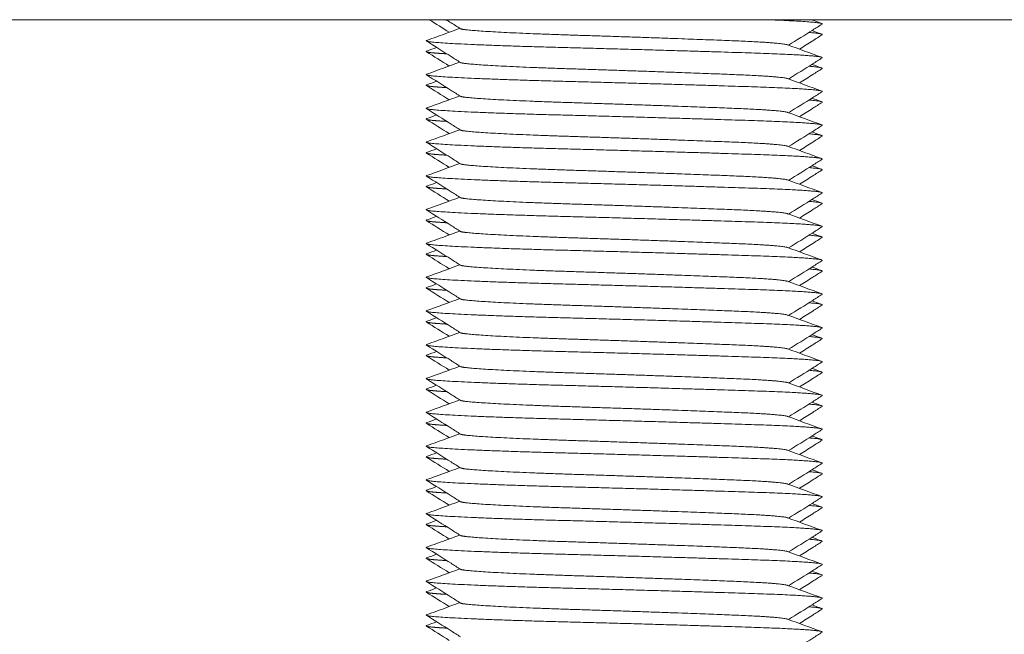
# Model space of a CAD drawing. Units: millimetres. Extents: x -515 to 2332, y -2215 to 1207.
# Drawn here: x 2274 to 2303, y -1032 to -1014 of the extents above; entities that cross this region are included whole.
import ezdxf

# ---------------------------------------------------------------- set-up
doc = ezdxf.new("R2010")
doc.units = ezdxf.units.MM
doc.styles.get("Standard").update_dxf_attribs({"font": 'arial.ttf'})
doc.dimstyles.new('ISO-25', dxfattribs={"dimtxt": 2.5, "dimasz": 2.5, "dimexe": 1.25, "dimexo": 0.625, "dimtad": 1, "dimtxsty": 'Standard', "dimcen": 2.5, "dimadec": 0, "dimazin": 0, "dimtfac": 1, "dimtmove": 0, "dimatfit": 3, "dimfxl": 1, "dimarcsym": 0})

# ---------------------------------------------------------------- blocks, each defined once
blk = doc.blocks.new('A$C4FC37585')
at = {"color": 0, "linetype": 'Continuous', "lineweight": 0, "extrusion": (1.22465e-16, 1, 2.22045e-16)}
blk.add_line((299.5, -1074.325), (-300.5, -1074.325), dxfattribs=at)
at = {"color": 0, "linetype": 'Continuous', "lineweight": 0}
for points in [[(258.322, -1074.697), (258.125, -1074.573), (257.929, -1074.449), (257.732, -1074.325)], [(269.03, -1074.325), (269.133, -1074.363), (269.236, -1074.4), (269.339, -1074.438)], [(257.661, -1074.938), (257.987, -1074.819), (258.313, -1074.7), (258.639, -1074.581)], [(269.049, -1074.647), (269.145, -1074.683), (269.242, -1074.718), (269.339, -1074.753)], [(268.329, -1075.069), (268.666, -1075.192), (269.003, -1075.315), (269.339, -1075.438)], [(258.322, -1075.697), (258.098, -1075.555), (257.874, -1075.414), (257.65, -1075.273)], [(257.661, -1075.253), (257.758, -1075.218), (257.855, -1075.183), (257.951, -1075.147)], [(257.661, -1075.938), (257.987, -1075.819), (258.313, -1075.7), (258.639, -1075.581)], [(269.049, -1075.647), (269.145, -1075.683), (269.242, -1075.718), (269.339, -1075.753)], [(257.661, -1076.253), (257.758, -1076.218), (257.855, -1076.183), (257.951, -1076.147)], [(268.329, -1076.069), (268.666, -1076.192), (269.003, -1076.315), (269.339, -1076.438)], [(258.322, -1076.697), (258.098, -1076.555), (257.874, -1076.414), (257.65, -1076.273)], [(257.661, -1076.938), (257.987, -1076.819), (258.313, -1076.7), (258.639, -1076.581)], [(269.049, -1076.647), (269.145, -1076.683), (269.242, -1076.718), (269.339, -1076.753)], [(268.329, -1077.069), (268.666, -1077.192), (269.003, -1077.315), (269.339, -1077.438)], [(258.322, -1077.697), (258.098, -1077.555), (257.874, -1077.414), (257.65, -1077.273)], [(257.661, -1077.253), (257.758, -1077.218), (257.855, -1077.183), (257.951, -1077.147)], [(257.661, -1077.938), (257.987, -1077.819), (258.313, -1077.7), (258.639, -1077.581)], [(269.049, -1077.647), (269.145, -1077.683), (269.242, -1077.718), (269.339, -1077.753)], [(258.322, -1078.697), (258.098, -1078.555), (257.874, -1078.414), (257.65, -1078.273)], [(257.661, -1078.253), (257.758, -1078.218), (257.855, -1078.183), (257.951, -1078.147)], [(268.329, -1078.069), (268.666, -1078.192), (269.003, -1078.315), (269.339, -1078.438)], [(257.661, -1078.938), (257.987, -1078.819), (258.313, -1078.7), (258.639, -1078.581)], [(269.049, -1078.647), (269.145, -1078.683), (269.242, -1078.718), (269.339, -1078.753)], [(257.661, -1079.253), (257.758, -1079.218), (257.855, -1079.183), (257.951, -1079.147)], [(268.329, -1079.069), (268.666, -1079.192), (269.003, -1079.315), (269.339, -1079.438)], [(258.322, -1079.697), (258.098, -1079.555), (257.874, -1079.414), (257.65, -1079.273)], [(257.661, -1079.938), (257.987, -1079.819), (258.313, -1079.7), (258.639, -1079.581)], [(269.049, -1079.647), (269.145, -1079.683), (269.242, -1079.718), (269.339, -1079.753)], [(258.322, -1080.697), (258.098, -1080.555), (257.874, -1080.414), (257.65, -1080.273)], [(257.661, -1080.253), (257.758, -1080.218), (257.855, -1080.183), (257.951, -1080.147)], [(268.329, -1080.069), (268.666, -1080.192), (269.003, -1080.315), (269.339, -1080.438)], [(257.661, -1080.938), (257.987, -1080.819), (258.313, -1080.7), (258.639, -1080.581)], [(269.049, -1080.647), (269.145, -1080.683), (269.242, -1080.718), (269.339, -1080.753)], [(257.661, -1081.253), (257.758, -1081.218), (257.855, -1081.183), (257.951, -1081.147)], [(268.329, -1081.069), (268.666, -1081.192), (269.003, -1081.315), (269.339, -1081.438)], [(258.322, -1081.697), (258.098, -1081.555), (257.874, -1081.414), (257.65, -1081.273)], [(257.661, -1081.938), (257.987, -1081.819), (258.313, -1081.7), (258.639, -1081.581)], [(269.049, -1081.647), (269.145, -1081.683), (269.242, -1081.718), (269.339, -1081.753)], [(268.329, -1082.069), (268.666, -1082.192), (269.003, -1082.315), (269.339, -1082.438)], [(258.322, -1082.697), (258.098, -1082.555), (257.874, -1082.414), (257.65, -1082.273)], [(257.661, -1082.253), (257.758, -1082.218), (257.855, -1082.183), (257.951, -1082.147)], [(257.661, -1082.938), (257.987, -1082.819), (258.313, -1082.7), (258.639, -1082.581)], [(269.049, -1082.647), (269.145, -1082.683), (269.242, -1082.718), (269.339, -1082.753)], [(257.661, -1083.253), (257.758, -1083.218), (257.855, -1083.183), (257.951, -1083.147)], [(268.329, -1083.069), (268.666, -1083.192), (269.003, -1083.315), (269.339, -1083.438)], [(258.322, -1083.697), (258.098, -1083.555), (257.874, -1083.414), (257.65, -1083.273)], [(257.661, -1083.938), (257.987, -1083.819), (258.313, -1083.7), (258.639, -1083.581)], [(269.049, -1083.647), (269.145, -1083.683), (269.242, -1083.718), (269.339, -1083.753)], [(268.329, -1084.069), (268.666, -1084.192), (269.003, -1084.315), (269.339, -1084.438)], [(258.322, -1084.697), (258.098, -1084.555), (257.874, -1084.414), (257.65, -1084.273)], [(257.661, -1084.253), (257.758, -1084.218), (257.855, -1084.183), (257.951, -1084.147)], [(257.661, -1084.938), (257.987, -1084.819), (258.313, -1084.7), (258.639, -1084.581)], [(269.049, -1084.647), (269.145, -1084.683), (269.242, -1084.718), (269.339, -1084.753)], [(258.322, -1085.697), (258.098, -1085.555), (257.874, -1085.414), (257.65, -1085.273)], [(257.661, -1085.253), (257.758, -1085.218), (257.855, -1085.183), (257.951, -1085.147)], [(268.329, -1085.069), (268.666, -1085.192), (269.003, -1085.315), (269.339, -1085.438)], [(257.661, -1085.938), (257.987, -1085.819), (258.313, -1085.7), (258.639, -1085.581)], [(269.049, -1085.647), (269.145, -1085.683), (269.242, -1085.718), (269.339, -1085.753)], [(257.661, -1086.253), (257.758, -1086.218), (257.855, -1086.183), (257.951, -1086.147)], [(268.329, -1086.069), (268.666, -1086.192), (269.003, -1086.315), (269.339, -1086.438)], [(258.322, -1086.697), (258.098, -1086.555), (257.874, -1086.414), (257.65, -1086.273)], [(257.661, -1086.938), (257.987, -1086.819), (258.313, -1086.7), (258.639, -1086.581)], [(269.049, -1086.647), (269.145, -1086.683), (269.242, -1086.718), (269.339, -1086.753)], [(258.322, -1087.697), (258.098, -1087.555), (257.874, -1087.414), (257.65, -1087.273)], [(257.661, -1087.253), (257.758, -1087.218), (257.855, -1087.183), (257.951, -1087.147)], [(268.329, -1087.069), (268.666, -1087.192), (269.003, -1087.315), (269.339, -1087.438)], [(257.661, -1087.938), (257.987, -1087.819), (258.313, -1087.7), (258.639, -1087.581)], [(269.049, -1087.647), (269.145, -1087.683), (269.242, -1087.718), (269.339, -1087.753)], [(257.661, -1088.253), (257.758, -1088.218), (257.855, -1088.183), (257.951, -1088.147)], [(268.329, -1088.069), (268.666, -1088.192), (269.003, -1088.315), (269.339, -1088.438)], [(258.322, -1088.697), (258.098, -1088.555), (257.874, -1088.414), (257.65, -1088.273)], [(257.661, -1088.938), (257.987, -1088.819), (258.313, -1088.7), (258.639, -1088.581)], [(269.049, -1088.647), (269.145, -1088.683), (269.242, -1088.718), (269.339, -1088.753)], [(258.322, -1089.697), (258.098, -1089.555), (257.874, -1089.414), (257.65, -1089.273)], [(257.661, -1089.253), (257.758, -1089.218), (257.855, -1089.183), (257.951, -1089.147)], [(268.329, -1089.069), (268.666, -1089.192), (269.003, -1089.315), (269.339, -1089.438)], [(257.661, -1089.938), (257.987, -1089.819), (258.313, -1089.7), (258.639, -1089.581)], [(269.049, -1089.647), (269.145, -1089.683), (269.242, -1089.718), (269.339, -1089.753)], [(257.661, -1090.253), (257.758, -1090.218), (257.855, -1090.183), (257.951, -1090.147)], [(268.329, -1090.069), (268.666, -1090.192), (269.003, -1090.315), (269.339, -1090.438)], [(258.322, -1090.697), (258.098, -1090.555), (257.874, -1090.414), (257.65, -1090.273)], [(257.661, -1090.938), (257.987, -1090.819), (258.313, -1090.7), (258.639, -1090.581)], [(269.049, -1090.647), (269.145, -1090.683), (269.242, -1090.718), (269.339, -1090.753)], [(268.329, -1091.069), (268.666, -1091.192), (269.003, -1091.315), (269.339, -1091.438)], [(258.322, -1091.697), (258.098, -1091.555), (257.874, -1091.414), (257.65, -1091.273)], [(257.661, -1091.253), (257.758, -1091.218), (257.855, -1091.183), (257.951, -1091.147)], [(257.661, -1091.938), (257.987, -1091.819), (258.313, -1091.7), (258.639, -1091.581)], [(269.049, -1091.647), (269.145, -1091.683), (269.242, -1091.718), (269.339, -1091.753)], [(257.661, -1092.253), (257.758, -1092.218), (257.855, -1092.183), (257.951, -1092.147)], [(268.329, -1092.069), (268.666, -1092.192), (269.003, -1092.315), (269.339, -1092.438)], [(258.322, -1092.697), (258.098, -1092.555), (257.874, -1092.414), (257.65, -1092.273)]]:
    blk.add_open_spline(points, degree=3, dxfattribs=at)
for points, weights in [([(258.073, -1074.325), (258.155, -1074.331), (258.251, -1074.336)], [0.983065760514, 0.974699938814, 0.967732372777]), ([(267.696, -1074.325), (269.458, -1074.39), (269.351, -1074.457)], [0.983065760514, 0.893778792911, 0.963766059556]), ([(268.958, -1074.704), (269.404, -1074.739), (269.35, -1074.773)], [0.939319904147, 0.923356223972, 0.947797001184]), ([(268.958, -1075.704), (269.404, -1075.739), (269.35, -1075.773)], [0.939319904147, 0.923356223972, 0.947797001184]), ([(268.958, -1076.704), (269.404, -1076.739), (269.35, -1076.773)], [0.939319904147, 0.923356223972, 0.947797001184]), ([(268.958, -1077.704), (269.404, -1077.739), (269.35, -1077.773)], [0.939319904147, 0.923356223972, 0.947797001184]), ([(268.958, -1078.704), (269.404, -1078.739), (269.35, -1078.773)], [0.939319904147, 0.923356223972, 0.947797001184]), ([(268.958, -1079.704), (269.404, -1079.739), (269.35, -1079.773)], [0.939319904147, 0.923356223972, 0.947797001184]), ([(268.958, -1080.704), (269.404, -1080.739), (269.35, -1080.773)], [0.939319904147, 0.923356223972, 0.947797001184]), ([(268.958, -1081.704), (269.404, -1081.739), (269.35, -1081.773)], [0.939319904147, 0.923356223972, 0.947797001184]), ([(268.958, -1082.704), (269.404, -1082.739), (269.35, -1082.773)], [0.939319904147, 0.923356223972, 0.947797001184]), ([(268.958, -1083.704), (269.404, -1083.739), (269.35, -1083.773)], [0.939319904147, 0.923356223972, 0.947797001184]), ([(268.958, -1084.704), (269.404, -1084.739), (269.35, -1084.773)], [0.939319904147, 0.923356223972, 0.947797001184]), ([(268.958, -1085.704), (269.404, -1085.739), (269.35, -1085.773)], [0.939319904147, 0.923356223972, 0.947797001184]), ([(268.958, -1086.704), (269.404, -1086.739), (269.35, -1086.773)], [0.939319904147, 0.923356223972, 0.947797001184]), ([(268.958, -1087.704), (269.404, -1087.739), (269.35, -1087.773)], [0.939319904147, 0.923356223972, 0.947797001184]), ([(268.958, -1088.704), (269.404, -1088.739), (269.35, -1088.773)], [0.939319904147, 0.923356223972, 0.947797001184]), ([(268.958, -1089.704), (269.404, -1089.739), (269.35, -1089.773)], [0.939319904147, 0.923356223972, 0.947797001184]), ([(268.958, -1090.704), (269.404, -1090.739), (269.35, -1090.773)], [0.939319904147, 0.923356223972, 0.947797001184]), ([(268.958, -1091.704), (269.404, -1091.739), (269.35, -1091.773)], [0.939319904147, 0.923356223972, 0.947797001184])]:
    blk.add_rational_spline(points, weights, degree=2, dxfattribs=at)
for points, knots in [([(258.656, -1074.592), (258.564, -1074.533), (258.471, -1074.475), (258.33, -1074.386), (258.282, -1074.356), (258.233, -1074.325)], [0, 0, 0, 0, 0.3287211, 0.3287211, 0.5004869, 0.5004869, 0.5004869, 0.5004869]), ([(269.351, -1074.457), (269.258, -1074.515), (269.165, -1074.574), (268.836, -1074.782), (268.598, -1074.931), (268.361, -1075.081)], [0, 0, 0, 0, 0.328797, 0.328797, 1.169995, 1.169995, 1.169995, 1.169995]), ([(269.35, -1074.773), (269.258, -1074.831), (269.165, -1074.89), (268.941, -1075.031), (268.81, -1075.114), (268.678, -1075.197)], [0, 0, 0, 0, 0.3288492, 0.3288492, 0.7946511, 0.7946511, 0.7946511, 0.7946511]), ([(258.656, -1075.592), (258.564, -1075.533), (258.471, -1075.475), (258.135, -1075.263), (257.892, -1075.11), (257.649, -1074.957)], [0, 0, 0, 0, 0.328721, 0.328721, 1.190828, 1.190828, 1.190828, 1.190828]), ([(269.351, -1075.457), (269.258, -1075.515), (269.165, -1075.574), (268.836, -1075.782), (268.598, -1075.931), (268.361, -1076.081)], [0, 0, 0, 0, 0.328797, 0.328797, 1.169995, 1.169995, 1.169995, 1.169995]), ([(258.656, -1076.592), (258.564, -1076.533), (258.471, -1076.475), (258.135, -1076.263), (257.892, -1076.11), (257.649, -1075.957)], [0, 0, 0, 0, 0.328721, 0.328721, 1.190828, 1.190828, 1.190828, 1.190828]), ([(269.35, -1075.773), (269.258, -1075.831), (269.165, -1075.89), (268.941, -1076.031), (268.81, -1076.114), (268.678, -1076.197)], [0, 0, 0, 0, 0.3288492, 0.3288492, 0.7946511, 0.7946511, 0.7946511, 0.7946511]), ([(269.351, -1076.457), (269.258, -1076.515), (269.165, -1076.574), (268.836, -1076.782), (268.598, -1076.931), (268.361, -1077.081)], [0, 0, 0, 0, 0.328797, 0.328797, 1.169995, 1.169995, 1.169995, 1.169995]), ([(269.35, -1076.773), (269.258, -1076.831), (269.165, -1076.89), (268.941, -1077.031), (268.81, -1077.114), (268.678, -1077.197)], [0, 0, 0, 0, 0.3288492, 0.3288492, 0.7946511, 0.7946511, 0.7946511, 0.7946511]), ([(258.656, -1077.592), (258.564, -1077.533), (258.471, -1077.475), (258.135, -1077.263), (257.892, -1077.11), (257.649, -1076.957)], [0, 0, 0, 0, 0.328721, 0.328721, 1.190828, 1.190828, 1.190828, 1.190828]), ([(269.351, -1077.457), (269.258, -1077.515), (269.165, -1077.574), (268.836, -1077.782), (268.598, -1077.931), (268.361, -1078.081)], [0, 0, 0, 0, 0.328797, 0.328797, 1.169995, 1.169995, 1.169995, 1.169995]), ([(258.656, -1078.592), (258.564, -1078.533), (258.471, -1078.475), (258.135, -1078.263), (257.892, -1078.11), (257.649, -1077.957)], [0, 0, 0, 0, 0.328721, 0.328721, 1.190828, 1.190828, 1.190828, 1.190828]), ([(269.35, -1077.773), (269.258, -1077.831), (269.165, -1077.89), (268.941, -1078.031), (268.81, -1078.114), (268.678, -1078.197)], [0, 0, 0, 0, 0.3288492, 0.3288492, 0.7946511, 0.7946511, 0.7946511, 0.7946511]), ([(269.351, -1078.457), (269.258, -1078.515), (269.165, -1078.574), (268.836, -1078.782), (268.598, -1078.931), (268.361, -1079.081)], [0, 0, 0, 0, 0.328797, 0.328797, 1.169995, 1.169995, 1.169995, 1.169995]), ([(269.35, -1078.773), (269.258, -1078.831), (269.165, -1078.89), (268.941, -1079.031), (268.81, -1079.114), (268.678, -1079.197)], [0, 0, 0, 0, 0.3288492, 0.3288492, 0.7946511, 0.7946511, 0.7946511, 0.7946511]), ([(258.656, -1079.592), (258.564, -1079.533), (258.471, -1079.475), (258.135, -1079.263), (257.892, -1079.11), (257.649, -1078.957)], [0, 0, 0, 0, 0.328721, 0.328721, 1.190828, 1.190828, 1.190828, 1.190828]), ([(269.351, -1079.457), (269.258, -1079.515), (269.165, -1079.574), (268.836, -1079.782), (268.598, -1079.931), (268.361, -1080.081)], [0, 0, 0, 0, 0.328797, 0.328797, 1.169995, 1.169995, 1.169995, 1.169995]), ([(258.656, -1080.592), (258.564, -1080.533), (258.471, -1080.475), (258.135, -1080.263), (257.892, -1080.11), (257.649, -1079.957)], [0, 0, 0, 0, 0.328721, 0.328721, 1.190828, 1.190828, 1.190828, 1.190828]), ([(269.35, -1079.773), (269.258, -1079.831), (269.165, -1079.89), (268.941, -1080.031), (268.81, -1080.114), (268.678, -1080.197)], [0, 0, 0, 0, 0.3288492, 0.3288492, 0.7946511, 0.7946511, 0.7946511, 0.7946511]), ([(269.351, -1080.457), (269.258, -1080.515), (269.165, -1080.574), (268.836, -1080.782), (268.598, -1080.931), (268.361, -1081.081)], [0, 0, 0, 0, 0.328797, 0.328797, 1.169995, 1.169995, 1.169995, 1.169995]), ([(269.35, -1080.773), (269.258, -1080.831), (269.165, -1080.89), (268.941, -1081.031), (268.81, -1081.114), (268.678, -1081.197)], [0, 0, 0, 0, 0.3288492, 0.3288492, 0.7946511, 0.7946511, 0.7946511, 0.7946511]), ([(258.656, -1081.592), (258.564, -1081.533), (258.471, -1081.475), (258.135, -1081.263), (257.892, -1081.11), (257.649, -1080.957)], [0, 0, 0, 0, 0.328721, 0.328721, 1.190828, 1.190828, 1.190828, 1.190828]), ([(269.351, -1081.457), (269.258, -1081.515), (269.165, -1081.574), (268.836, -1081.782), (268.598, -1081.931), (268.361, -1082.081)], [0, 0, 0, 0, 0.328797, 0.328797, 1.169995, 1.169995, 1.169995, 1.169995]), ([(269.35, -1081.773), (269.258, -1081.831), (269.165, -1081.89), (268.941, -1082.031), (268.81, -1082.114), (268.678, -1082.197)], [0, 0, 0, 0, 0.3288492, 0.3288492, 0.7946511, 0.7946511, 0.7946511, 0.7946511]), ([(258.656, -1082.592), (258.564, -1082.533), (258.471, -1082.475), (258.135, -1082.263), (257.892, -1082.11), (257.649, -1081.957)], [0, 0, 0, 0, 0.328721, 0.328721, 1.190828, 1.190828, 1.190828, 1.190828]), ([(269.351, -1082.457), (269.258, -1082.515), (269.165, -1082.574), (268.836, -1082.782), (268.598, -1082.931), (268.361, -1083.081)], [0, 0, 0, 0, 0.328797, 0.328797, 1.169995, 1.169995, 1.169995, 1.169995]), ([(269.35, -1082.773), (269.258, -1082.831), (269.165, -1082.89), (268.941, -1083.031), (268.81, -1083.114), (268.678, -1083.197)], [0, 0, 0, 0, 0.3288492, 0.3288492, 0.7946511, 0.7946511, 0.7946511, 0.7946511]), ([(258.656, -1083.592), (258.564, -1083.533), (258.471, -1083.475), (258.135, -1083.263), (257.892, -1083.11), (257.649, -1082.957)], [0, 0, 0, 0, 0.328721, 0.328721, 1.190828, 1.190828, 1.190828, 1.190828]), ([(269.351, -1083.457), (269.258, -1083.515), (269.165, -1083.574), (268.836, -1083.782), (268.598, -1083.931), (268.361, -1084.081)], [0, 0, 0, 0, 0.328797, 0.328797, 1.169995, 1.169995, 1.169995, 1.169995]), ([(269.35, -1083.773), (269.258, -1083.831), (269.165, -1083.89), (268.941, -1084.031), (268.81, -1084.114), (268.678, -1084.197)], [0, 0, 0, 0, 0.3288492, 0.3288492, 0.7946511, 0.7946511, 0.7946511, 0.7946511]), ([(258.656, -1084.592), (258.564, -1084.533), (258.471, -1084.475), (258.135, -1084.263), (257.892, -1084.11), (257.649, -1083.957)], [0, 0, 0, 0, 0.328721, 0.328721, 1.190828, 1.190828, 1.190828, 1.190828]), ([(269.351, -1084.457), (269.258, -1084.515), (269.165, -1084.574), (268.836, -1084.782), (268.598, -1084.931), (268.361, -1085.081)], [0, 0, 0, 0, 0.328797, 0.328797, 1.169995, 1.169995, 1.169995, 1.169995]), ([(258.656, -1085.592), (258.564, -1085.533), (258.471, -1085.475), (258.135, -1085.263), (257.892, -1085.11), (257.649, -1084.957)], [0, 0, 0, 0, 0.328721, 0.328721, 1.190828, 1.190828, 1.190828, 1.190828]), ([(269.35, -1084.773), (269.258, -1084.831), (269.165, -1084.89), (268.941, -1085.031), (268.81, -1085.114), (268.678, -1085.197)], [0, 0, 0, 0, 0.3288492, 0.3288492, 0.7946511, 0.7946511, 0.7946511, 0.7946511]), ([(269.351, -1085.457), (269.258, -1085.515), (269.165, -1085.574), (268.836, -1085.782), (268.598, -1085.931), (268.361, -1086.081)], [0, 0, 0, 0, 0.328797, 0.328797, 1.169995, 1.169995, 1.169995, 1.169995]), ([(269.35, -1085.773), (269.258, -1085.831), (269.165, -1085.89), (268.941, -1086.031), (268.81, -1086.114), (268.678, -1086.197)], [0, 0, 0, 0, 0.3288492, 0.3288492, 0.7946511, 0.7946511, 0.7946511, 0.7946511]), ([(258.656, -1086.592), (258.564, -1086.533), (258.471, -1086.475), (258.135, -1086.263), (257.892, -1086.11), (257.649, -1085.957)], [0, 0, 0, 0, 0.328721, 0.328721, 1.190828, 1.190828, 1.190828, 1.190828]), ([(269.351, -1086.457), (269.258, -1086.515), (269.165, -1086.574), (268.836, -1086.782), (268.598, -1086.931), (268.361, -1087.081)], [0, 0, 0, 0, 0.328797, 0.328797, 1.169995, 1.169995, 1.169995, 1.169995]), ([(258.656, -1087.592), (258.564, -1087.533), (258.471, -1087.475), (258.135, -1087.263), (257.892, -1087.11), (257.649, -1086.957)], [0, 0, 0, 0, 0.328721, 0.328721, 1.190828, 1.190828, 1.190828, 1.190828]), ([(269.35, -1086.773), (269.258, -1086.831), (269.165, -1086.89), (268.941, -1087.031), (268.81, -1087.114), (268.678, -1087.197)], [0, 0, 0, 0, 0.3288492, 0.3288492, 0.7946511, 0.7946511, 0.7946511, 0.7946511]), ([(269.351, -1087.457), (269.258, -1087.515), (269.165, -1087.574), (268.836, -1087.782), (268.598, -1087.931), (268.361, -1088.081)], [0, 0, 0, 0, 0.328797, 0.328797, 1.169995, 1.169995, 1.169995, 1.169995]), ([(269.35, -1087.773), (269.258, -1087.831), (269.165, -1087.89), (268.941, -1088.031), (268.81, -1088.114), (268.678, -1088.197)], [0, 0, 0, 0, 0.3288492, 0.3288492, 0.7946511, 0.7946511, 0.7946511, 0.7946511]), ([(258.656, -1088.592), (258.564, -1088.533), (258.471, -1088.475), (258.135, -1088.263), (257.892, -1088.11), (257.649, -1087.957)], [0, 0, 0, 0, 0.328721, 0.328721, 1.190828, 1.190828, 1.190828, 1.190828]), ([(269.351, -1088.457), (269.258, -1088.515), (269.165, -1088.574), (268.836, -1088.782), (268.598, -1088.931), (268.361, -1089.081)], [0, 0, 0, 0, 0.328797, 0.328797, 1.169995, 1.169995, 1.169995, 1.169995]), ([(269.35, -1088.773), (269.258, -1088.831), (269.165, -1088.89), (268.941, -1089.031), (268.81, -1089.114), (268.678, -1089.197)], [0, 0, 0, 0, 0.3288492, 0.3288492, 0.7946511, 0.7946511, 0.7946511, 0.7946511]), ([(258.656, -1089.592), (258.564, -1089.533), (258.471, -1089.475), (258.135, -1089.263), (257.892, -1089.11), (257.649, -1088.957)], [0, 0, 0, 0, 0.328721, 0.328721, 1.190828, 1.190828, 1.190828, 1.190828]), ([(269.351, -1089.457), (269.258, -1089.515), (269.165, -1089.574), (268.836, -1089.782), (268.598, -1089.931), (268.361, -1090.081)], [0, 0, 0, 0, 0.328797, 0.328797, 1.169995, 1.169995, 1.169995, 1.169995]), ([(269.35, -1089.773), (269.258, -1089.831), (269.165, -1089.89), (268.941, -1090.031), (268.81, -1090.114), (268.678, -1090.197)], [0, 0, 0, 0, 0.3288492, 0.3288492, 0.7946511, 0.7946511, 0.7946511, 0.7946511]), ([(258.656, -1090.592), (258.564, -1090.533), (258.471, -1090.475), (258.135, -1090.263), (257.892, -1090.11), (257.649, -1089.957)], [0, 0, 0, 0, 0.328721, 0.328721, 1.190828, 1.190828, 1.190828, 1.190828]), ([(269.351, -1090.457), (269.258, -1090.515), (269.165, -1090.574), (268.836, -1090.782), (268.598, -1090.931), (268.361, -1091.081)], [0, 0, 0, 0, 0.328797, 0.328797, 1.169995, 1.169995, 1.169995, 1.169995]), ([(269.35, -1090.773), (269.258, -1090.831), (269.165, -1090.89), (268.941, -1091.031), (268.81, -1091.114), (268.678, -1091.197)], [0, 0, 0, 0, 0.3288492, 0.3288492, 0.7946511, 0.7946511, 0.7946511, 0.7946511]), ([(258.656, -1091.592), (258.564, -1091.533), (258.471, -1091.475), (258.135, -1091.263), (257.892, -1091.11), (257.649, -1090.957)], [0, 0, 0, 0, 0.328721, 0.328721, 1.190828, 1.190828, 1.190828, 1.190828]), ([(269.351, -1091.457), (269.258, -1091.515), (269.165, -1091.574), (268.836, -1091.782), (268.598, -1091.931), (268.361, -1092.081)], [0, 0, 0, 0, 0.328797, 0.328797, 1.169995, 1.169995, 1.169995, 1.169995]), ([(258.656, -1092.592), (258.564, -1092.533), (258.471, -1092.475), (258.135, -1092.263), (257.892, -1092.11), (257.649, -1091.957)], [0, 0, 0, 0, 0.328721, 0.328721, 1.190828, 1.190828, 1.190828, 1.190828]), ([(269.35, -1091.773), (269.258, -1091.831), (269.165, -1091.89), (268.941, -1092.031), (268.81, -1092.114), (268.678, -1092.197)], [0, 0, 0, 0, 0.3288492, 0.3288492, 0.7946511, 0.7946511, 0.7946511, 0.7946511]), ([(269.351, -1092.457), (269.258, -1092.515), (269.165, -1092.574), (268.836, -1092.782), (268.598, -1092.931), (268.361, -1093.081)], [0, 0, 0, 0, 0.328797, 0.328797, 1.169995, 1.169995, 1.169995, 1.169995])]:
    blk.add_open_spline(points, degree=3, knots=knots, dxfattribs=at)
for points, weights, knots in [([(258.656, -1074.592), (258.676, -1074.604), (258.753, -1074.615), (259.328, -1074.699), (261.989, -1074.782), (264.649, -1074.865), (266.735, -1074.949), (268.155, -1075.005), (268.329, -1075.069)], [0.965289264646, 0.97951130113, 1, 0.866025403784, 1, 0.866025403784, 1, 0.904751771721, 0.944935561848], [0.462860466, 0.462860466, 0.462860466, 0.463235294, 0.463235294, 0.465686275, 0.465686275, 0.468137255, 0.468137255, 0.469879761, 0.469879761, 0.469879761]), ([(257.661, -1074.938), (257.598, -1074.961), (257.769, -1074.982), (258.462, -1075.065), (261.675, -1075.148), (264.888, -1075.232), (267.407, -1075.315), (269.468, -1075.383), (269.351, -1075.457)], [0.946706613131, 0.963299961828, 1, 0.866025403784, 1, 0.866025403784, 1, 0.88762454994, 0.963766059556], [0.46256389, 0.46256389, 0.46256389, 0.463235294, 0.463235294, 0.465686275, 0.465686275, 0.468137255, 0.468137255, 0.470193093, 0.470193093, 0.470193093]), ([(257.661, -1075.253), (257.571, -1075.286), (257.936, -1075.315), (258.066, -1075.325), (258.251, -1075.336)], [0.93692331488, 0.949197923485, 1, 0.981239011556, 0.967732372777], [0.467207863, 0.467207863, 0.467207863, 0.468137255, 0.468137255, 0.468480475, 0.468480475, 0.468480475]), ([(258.656, -1075.592), (258.676, -1075.604), (258.753, -1075.615), (259.328, -1075.699), (261.989, -1075.782), (264.649, -1075.865), (266.735, -1075.949), (268.155, -1076.005), (268.329, -1076.069)], [0.965289264646, 0.97951130113, 1, 0.866025403784, 1, 0.866025403784, 1, 0.904751771721, 0.944935561848], [0.477566349, 0.477566349, 0.477566349, 0.477941176, 0.477941176, 0.480392157, 0.480392157, 0.482843137, 0.482843137, 0.484585643, 0.484585643, 0.484585643]), ([(257.661, -1075.938), (257.598, -1075.961), (257.769, -1075.982), (258.462, -1076.065), (261.675, -1076.148), (264.888, -1076.232), (267.407, -1076.315), (269.468, -1076.383), (269.351, -1076.457)], [0.946706613131, 0.963299961828, 1, 0.866025403784, 1, 0.866025403784, 1, 0.88762454994, 0.963766059556], [0.477269773, 0.477269773, 0.477269773, 0.477941176, 0.477941176, 0.480392157, 0.480392157, 0.482843137, 0.482843137, 0.484898975, 0.484898975, 0.484898975]), ([(257.661, -1076.253), (257.571, -1076.286), (257.936, -1076.315), (258.066, -1076.325), (258.251, -1076.336)], [0.93692331488, 0.949197923485, 1, 0.981239011556, 0.967732372777], [0.481913745, 0.481913745, 0.481913745, 0.482843137, 0.482843137, 0.483186358, 0.483186358, 0.483186358]), ([(258.656, -1076.592), (258.676, -1076.604), (258.753, -1076.615), (259.328, -1076.699), (261.989, -1076.782), (264.649, -1076.865), (266.735, -1076.949), (268.155, -1077.005), (268.329, -1077.069)], [0.965289264646, 0.97951130113, 1, 0.866025403784, 1, 0.866025403784, 1, 0.904751771721, 0.944935561848], [0.492272231, 0.492272231, 0.492272231, 0.492647059, 0.492647059, 0.495098039, 0.495098039, 0.49754902, 0.49754902, 0.499291526, 0.499291526, 0.499291526]), ([(257.661, -1076.938), (257.598, -1076.961), (257.769, -1076.982), (258.462, -1077.065), (261.675, -1077.148), (264.888, -1077.232), (267.407, -1077.315), (269.468, -1077.383), (269.351, -1077.457)], [0.946706613131, 0.963299961828, 1, 0.866025403784, 1, 0.866025403784, 1, 0.88762454994, 0.963766059556], [0.491975655, 0.491975655, 0.491975655, 0.492647059, 0.492647059, 0.495098039, 0.495098039, 0.49754902, 0.49754902, 0.499604857, 0.499604857, 0.499604857]), ([(257.661, -1077.253), (257.571, -1077.286), (257.936, -1077.315), (258.066, -1077.325), (258.251, -1077.336)], [0.93692331488, 0.949197923485, 1, 0.981239011556, 0.967732372777], [0.496619628, 0.496619628, 0.496619628, 0.49754902, 0.49754902, 0.49789224, 0.49789224, 0.49789224]), ([(258.656, -1077.592), (258.676, -1077.604), (258.753, -1077.615), (259.328, -1077.699), (261.989, -1077.782), (264.649, -1077.865), (266.735, -1077.949), (268.155, -1078.005), (268.329, -1078.069)], [0.965289264646, 0.97951130113, 1, 0.866025403784, 1, 0.866025403784, 1, 0.904751771721, 0.944935561848], [0.506978113, 0.506978113, 0.506978113, 0.507352941, 0.507352941, 0.509803922, 0.509803922, 0.512254902, 0.512254902, 0.513997408, 0.513997408, 0.513997408]), ([(257.661, -1077.938), (257.598, -1077.961), (257.769, -1077.982), (258.462, -1078.065), (261.675, -1078.148), (264.888, -1078.232), (267.407, -1078.315), (269.468, -1078.383), (269.351, -1078.457)], [0.946706613131, 0.963299961828, 1, 0.866025403784, 1, 0.866025403784, 1, 0.88762454994, 0.963766059556], [0.506681537, 0.506681537, 0.506681537, 0.507352941, 0.507352941, 0.509803922, 0.509803922, 0.512254902, 0.512254902, 0.51431074, 0.51431074, 0.51431074]), ([(257.661, -1078.253), (257.571, -1078.286), (257.936, -1078.315), (258.066, -1078.325), (258.251, -1078.336)], [0.93692331488, 0.949197923485, 1, 0.981239011556, 0.967732372777], [0.51132551, 0.51132551, 0.51132551, 0.512254902, 0.512254902, 0.512598122, 0.512598122, 0.512598122]), ([(258.656, -1078.592), (258.676, -1078.604), (258.753, -1078.615), (259.328, -1078.699), (261.989, -1078.782), (264.649, -1078.865), (266.735, -1078.949), (268.155, -1079.005), (268.329, -1079.069)], [0.965289264646, 0.97951130113, 1, 0.866025403784, 1, 0.866025403784, 1, 0.904751771721, 0.944935561848], [0.521683996, 0.521683996, 0.521683996, 0.522058824, 0.522058824, 0.524509804, 0.524509804, 0.526960784, 0.526960784, 0.52870329, 0.52870329, 0.52870329]), ([(257.661, -1078.938), (257.598, -1078.961), (257.769, -1078.982), (258.462, -1079.065), (261.675, -1079.148), (264.888, -1079.232), (267.407, -1079.315), (269.468, -1079.383), (269.351, -1079.457)], [0.946706613131, 0.963299961828, 1, 0.866025403784, 1, 0.866025403784, 1, 0.88762454994, 0.963766059556], [0.52138742, 0.52138742, 0.52138742, 0.522058824, 0.522058824, 0.524509804, 0.524509804, 0.526960784, 0.526960784, 0.529016622, 0.529016622, 0.529016622]), ([(257.661, -1079.253), (257.571, -1079.286), (257.936, -1079.315), (258.066, -1079.325), (258.251, -1079.336)], [0.93692331488, 0.949197923485, 1, 0.981239011556, 0.967732372777], [0.526031392, 0.526031392, 0.526031392, 0.526960784, 0.526960784, 0.527304005, 0.527304005, 0.527304005]), ([(258.656, -1079.592), (258.676, -1079.604), (258.753, -1079.615), (259.328, -1079.699), (261.989, -1079.782), (264.649, -1079.865), (266.735, -1079.949), (268.155, -1080.005), (268.329, -1080.069)], [0.965289264646, 0.97951130113, 1, 0.866025403784, 1, 0.866025403784, 1, 0.904751771721, 0.944935561848], [0.536389878, 0.536389878, 0.536389878, 0.536764706, 0.536764706, 0.539215686, 0.539215686, 0.541666667, 0.541666667, 0.543409173, 0.543409173, 0.543409173]), ([(257.661, -1079.938), (257.598, -1079.961), (257.769, -1079.982), (258.462, -1080.065), (261.675, -1080.148), (264.888, -1080.232), (267.407, -1080.315), (269.468, -1080.383), (269.351, -1080.457)], [0.946706613131, 0.963299961828, 1, 0.866025403784, 1, 0.866025403784, 1, 0.88762454994, 0.963766059556], [0.536093302, 0.536093302, 0.536093302, 0.536764706, 0.536764706, 0.539215686, 0.539215686, 0.541666667, 0.541666667, 0.543722504, 0.543722504, 0.543722504]), ([(257.661, -1080.253), (257.571, -1080.286), (257.936, -1080.315), (258.066, -1080.325), (258.251, -1080.336)], [0.93692331488, 0.949197923485, 1, 0.981239011556, 0.967732372777], [0.540737275, 0.540737275, 0.540737275, 0.541666667, 0.541666667, 0.542009887, 0.542009887, 0.542009887]), ([(258.656, -1080.592), (258.676, -1080.604), (258.753, -1080.615), (259.328, -1080.699), (261.989, -1080.782), (264.649, -1080.865), (266.735, -1080.949), (268.155, -1081.005), (268.329, -1081.069)], [0.965289264646, 0.97951130113, 1, 0.866025403784, 1, 0.866025403784, 1, 0.904751771721, 0.944935561848], [0.55109576, 0.55109576, 0.55109576, 0.551470588, 0.551470588, 0.553921569, 0.553921569, 0.556372549, 0.556372549, 0.558115055, 0.558115055, 0.558115055]), ([(257.661, -1080.938), (257.598, -1080.961), (257.769, -1080.982), (258.462, -1081.065), (261.675, -1081.148), (264.888, -1081.232), (267.407, -1081.315), (269.468, -1081.383), (269.351, -1081.457)], [0.946706613131, 0.963299961828, 1, 0.866025403784, 1, 0.866025403784, 1, 0.88762454994, 0.963766059556], [0.550799184, 0.550799184, 0.550799184, 0.551470588, 0.551470588, 0.553921569, 0.553921569, 0.556372549, 0.556372549, 0.558428387, 0.558428387, 0.558428387]), ([(257.661, -1081.253), (257.571, -1081.286), (257.936, -1081.315), (258.066, -1081.325), (258.251, -1081.336)], [0.93692331488, 0.949197923485, 1, 0.981239011556, 0.967732372777], [0.555443157, 0.555443157, 0.555443157, 0.556372549, 0.556372549, 0.556715769, 0.556715769, 0.556715769]), ([(258.656, -1081.592), (258.676, -1081.604), (258.753, -1081.615), (259.328, -1081.699), (261.989, -1081.782), (264.649, -1081.865), (266.735, -1081.949), (268.155, -1082.005), (268.329, -1082.069)], [0.965289264646, 0.97951130113, 1, 0.866025403784, 1, 0.866025403784, 1, 0.904751771721, 0.944935561848], [0.565801643, 0.565801643, 0.565801643, 0.566176471, 0.566176471, 0.568627451, 0.568627451, 0.571078431, 0.571078431, 0.572820937, 0.572820937, 0.572820937]), ([(257.661, -1081.938), (257.598, -1081.961), (257.769, -1081.982), (258.462, -1082.065), (261.675, -1082.148), (264.888, -1082.232), (267.407, -1082.315), (269.468, -1082.383), (269.351, -1082.457)], [0.946706613131, 0.963299961828, 1, 0.866025403784, 1, 0.866025403784, 1, 0.88762454994, 0.963766059556], [0.565505067, 0.565505067, 0.565505067, 0.566176471, 0.566176471, 0.568627451, 0.568627451, 0.571078431, 0.571078431, 0.573134269, 0.573134269, 0.573134269]), ([(257.661, -1082.253), (257.571, -1082.286), (257.936, -1082.315), (258.066, -1082.325), (258.251, -1082.336)], [0.93692331488, 0.949197923485, 1, 0.981239011556, 0.967732372777], [0.57014904, 0.57014904, 0.57014904, 0.571078431, 0.571078431, 0.571421652, 0.571421652, 0.571421652]), ([(258.656, -1082.592), (258.676, -1082.604), (258.753, -1082.615), (259.328, -1082.699), (261.989, -1082.782), (264.649, -1082.865), (266.735, -1082.949), (268.155, -1083.005), (268.329, -1083.069)], [0.965289264646, 0.97951130113, 1, 0.866025403784, 1, 0.866025403784, 1, 0.904751771721, 0.944935561848], [0.580507525, 0.580507525, 0.580507525, 0.580882353, 0.580882353, 0.583333333, 0.583333333, 0.585784314, 0.585784314, 0.58752682, 0.58752682, 0.58752682]), ([(257.661, -1082.938), (257.598, -1082.961), (257.769, -1082.982), (258.462, -1083.065), (261.675, -1083.148), (264.888, -1083.232), (267.407, -1083.315), (269.468, -1083.383), (269.351, -1083.457)], [0.946706613131, 0.963299961828, 1, 0.866025403784, 1, 0.866025403784, 1, 0.88762454994, 0.963766059556], [0.580210949, 0.580210949, 0.580210949, 0.580882353, 0.580882353, 0.583333333, 0.583333333, 0.585784314, 0.585784314, 0.587840151, 0.587840151, 0.587840151]), ([(257.661, -1083.253), (257.571, -1083.286), (257.936, -1083.315), (258.066, -1083.325), (258.251, -1083.336)], [0.93692331488, 0.949197923485, 1, 0.981239011556, 0.967732372777], [0.584854922, 0.584854922, 0.584854922, 0.585784314, 0.585784314, 0.586127534, 0.586127534, 0.586127534]), ([(258.656, -1083.592), (258.676, -1083.604), (258.753, -1083.615), (259.328, -1083.699), (261.989, -1083.782), (264.649, -1083.865), (266.735, -1083.949), (268.155, -1084.005), (268.329, -1084.069)], [0.965289264646, 0.97951130113, 1, 0.866025403784, 1, 0.866025403784, 1, 0.904751771721, 0.944935561848], [0.595213408, 0.595213408, 0.595213408, 0.595588235, 0.595588235, 0.598039216, 0.598039216, 0.600490196, 0.600490196, 0.602232702, 0.602232702, 0.602232702]), ([(257.661, -1083.938), (257.598, -1083.961), (257.769, -1083.982), (258.462, -1084.065), (261.675, -1084.148), (264.888, -1084.232), (267.407, -1084.315), (269.468, -1084.383), (269.351, -1084.457)], [0.946706613131, 0.963299961828, 1, 0.866025403784, 1, 0.866025403784, 1, 0.88762454994, 0.963766059556], [0.594916831, 0.594916831, 0.594916831, 0.595588235, 0.595588235, 0.598039216, 0.598039216, 0.600490196, 0.600490196, 0.602546034, 0.602546034, 0.602546034]), ([(257.661, -1084.253), (257.571, -1084.286), (257.936, -1084.315), (258.066, -1084.325), (258.251, -1084.336)], [0.93692331488, 0.949197923485, 1, 0.981239011556, 0.967732372777], [0.599560804, 0.599560804, 0.599560804, 0.600490196, 0.600490196, 0.600833416, 0.600833416, 0.600833416]), ([(258.656, -1084.592), (258.676, -1084.604), (258.753, -1084.615), (259.328, -1084.699), (261.989, -1084.782), (264.649, -1084.865), (266.735, -1084.949), (268.155, -1085.005), (268.329, -1085.069)], [0.965289264646, 0.97951130113, 1, 0.866025403784, 1, 0.866025403784, 1, 0.904751771721, 0.944935561848], [0.60991929, 0.60991929, 0.60991929, 0.610294118, 0.610294118, 0.612745098, 0.612745098, 0.615196078, 0.615196078, 0.616938584, 0.616938584, 0.616938584]), ([(257.661, -1084.938), (257.598, -1084.961), (257.769, -1084.982), (258.462, -1085.065), (261.675, -1085.148), (264.888, -1085.232), (267.407, -1085.315), (269.468, -1085.383), (269.351, -1085.457)], [0.946706613131, 0.963299961828, 1, 0.866025403784, 1, 0.866025403784, 1, 0.88762454994, 0.963766059556], [0.609622714, 0.609622714, 0.609622714, 0.610294118, 0.610294118, 0.612745098, 0.612745098, 0.615196078, 0.615196078, 0.617251916, 0.617251916, 0.617251916]), ([(257.661, -1085.253), (257.571, -1085.286), (257.936, -1085.315), (258.066, -1085.325), (258.251, -1085.336)], [0.93692331488, 0.949197923485, 1, 0.981239011556, 0.967732372777], [0.614266687, 0.614266687, 0.614266687, 0.615196078, 0.615196078, 0.615539299, 0.615539299, 0.615539299]), ([(258.656, -1085.592), (258.676, -1085.604), (258.753, -1085.615), (259.328, -1085.699), (261.989, -1085.782), (264.649, -1085.865), (266.735, -1085.949), (268.155, -1086.005), (268.329, -1086.069)], [0.965289264646, 0.97951130113, 1, 0.866025403784, 1, 0.866025403784, 1, 0.904751771721, 0.944935561848], [0.624625172, 0.624625172, 0.624625172, 0.625, 0.625, 0.62745098, 0.62745098, 0.629901961, 0.629901961, 0.631644467, 0.631644467, 0.631644467]), ([(257.661, -1085.938), (257.598, -1085.961), (257.769, -1085.982), (258.462, -1086.065), (261.675, -1086.148), (264.888, -1086.232), (267.407, -1086.315), (269.468, -1086.383), (269.351, -1086.457)], [0.946706613131, 0.963299961828, 1, 0.866025403784, 1, 0.866025403784, 1, 0.88762454994, 0.963766059556], [0.624328596, 0.624328596, 0.624328596, 0.625, 0.625, 0.62745098, 0.62745098, 0.629901961, 0.629901961, 0.631957798, 0.631957798, 0.631957798]), ([(257.661, -1086.253), (257.571, -1086.286), (257.936, -1086.315), (258.066, -1086.325), (258.251, -1086.336)], [0.93692331488, 0.949197923485, 1, 0.981239011556, 0.967732372777], [0.628972569, 0.628972569, 0.628972569, 0.629901961, 0.629901961, 0.630245181, 0.630245181, 0.630245181]), ([(258.656, -1086.592), (258.676, -1086.604), (258.753, -1086.615), (259.328, -1086.699), (261.989, -1086.782), (264.649, -1086.865), (266.735, -1086.949), (268.155, -1087.005), (268.329, -1087.069)], [0.965289264646, 0.97951130113, 1, 0.866025403784, 1, 0.866025403784, 1, 0.904751771721, 0.944935561848], [0.639331055, 0.639331055, 0.639331055, 0.639705882, 0.639705882, 0.642156863, 0.642156863, 0.644607843, 0.644607843, 0.646350349, 0.646350349, 0.646350349]), ([(257.661, -1086.938), (257.598, -1086.961), (257.769, -1086.982), (258.462, -1087.065), (261.675, -1087.148), (264.888, -1087.232), (267.407, -1087.315), (269.468, -1087.383), (269.351, -1087.457)], [0.946706613131, 0.963299961828, 1, 0.866025403784, 1, 0.866025403784, 1, 0.88762454994, 0.963766059556], [0.639034478, 0.639034478, 0.639034478, 0.639705882, 0.639705882, 0.642156863, 0.642156863, 0.644607843, 0.644607843, 0.646663681, 0.646663681, 0.646663681]), ([(257.661, -1087.253), (257.571, -1087.286), (257.936, -1087.315), (258.066, -1087.325), (258.251, -1087.336)], [0.93692331488, 0.949197923485, 1, 0.981239011556, 0.967732372777], [0.643678451, 0.643678451, 0.643678451, 0.644607843, 0.644607843, 0.644951064, 0.644951064, 0.644951064]), ([(258.656, -1087.592), (258.676, -1087.604), (258.753, -1087.615), (259.328, -1087.699), (261.989, -1087.782), (264.649, -1087.865), (266.735, -1087.949), (268.155, -1088.005), (268.329, -1088.069)], [0.965289264646, 0.97951130113, 1, 0.866025403784, 1, 0.866025403784, 1, 0.904751771721, 0.944935561848], [0.654036937, 0.654036937, 0.654036937, 0.654411765, 0.654411765, 0.656862745, 0.656862745, 0.659313725, 0.659313725, 0.661056232, 0.661056232, 0.661056232]), ([(257.661, -1087.938), (257.598, -1087.961), (257.769, -1087.982), (258.462, -1088.065), (261.675, -1088.148), (264.888, -1088.232), (267.407, -1088.315), (269.468, -1088.383), (269.351, -1088.457)], [0.946706613131, 0.963299961828, 1, 0.866025403784, 1, 0.866025403784, 1, 0.88762454994, 0.963766059556], [0.653740361, 0.653740361, 0.653740361, 0.654411765, 0.654411765, 0.656862745, 0.656862745, 0.659313725, 0.659313725, 0.661369563, 0.661369563, 0.661369563]), ([(257.661, -1088.253), (257.571, -1088.286), (257.936, -1088.315), (258.066, -1088.325), (258.251, -1088.336)], [0.93692331488, 0.949197923485, 1, 0.981239011556, 0.967732372777], [0.658384334, 0.658384334, 0.658384334, 0.659313725, 0.659313725, 0.659656946, 0.659656946, 0.659656946]), ([(258.656, -1088.592), (258.676, -1088.604), (258.753, -1088.615), (259.328, -1088.699), (261.989, -1088.782), (264.649, -1088.865), (266.735, -1088.949), (268.155, -1089.005), (268.329, -1089.069)], [0.965289264646, 0.97951130113, 1, 0.866025403784, 1, 0.866025403784, 1, 0.904751771721, 0.944935561848], [0.668742819, 0.668742819, 0.668742819, 0.669117647, 0.669117647, 0.671568627, 0.671568627, 0.674019608, 0.674019608, 0.675762114, 0.675762114, 0.675762114]), ([(257.661, -1088.938), (257.598, -1088.961), (257.769, -1088.982), (258.462, -1089.065), (261.675, -1089.148), (264.888, -1089.232), (267.407, -1089.315), (269.468, -1089.383), (269.351, -1089.457)], [0.946706613131, 0.963299961828, 1, 0.866025403784, 1, 0.866025403784, 1, 0.88762454994, 0.963766059556], [0.668446243, 0.668446243, 0.668446243, 0.669117647, 0.669117647, 0.671568627, 0.671568627, 0.674019608, 0.674019608, 0.676075446, 0.676075446, 0.676075446]), ([(257.661, -1089.253), (257.571, -1089.286), (257.936, -1089.315), (258.066, -1089.325), (258.251, -1089.336)], [0.93692331488, 0.949197923485, 1, 0.981239011556, 0.967732372777], [0.673090216, 0.673090216, 0.673090216, 0.674019608, 0.674019608, 0.674362828, 0.674362828, 0.674362828]), ([(258.656, -1089.592), (258.676, -1089.604), (258.753, -1089.615), (259.328, -1089.699), (261.989, -1089.782), (264.649, -1089.865), (266.735, -1089.949), (268.155, -1090.005), (268.329, -1090.069)], [0.965289264646, 0.97951130113, 1, 0.866025403784, 1, 0.866025403784, 1, 0.904751771721, 0.944935561848], [0.683448702, 0.683448702, 0.683448702, 0.683823529, 0.683823529, 0.68627451, 0.68627451, 0.68872549, 0.68872549, 0.690467996, 0.690467996, 0.690467996]), ([(257.661, -1089.938), (257.598, -1089.961), (257.769, -1089.982), (258.462, -1090.065), (261.675, -1090.148), (264.888, -1090.232), (267.407, -1090.315), (269.468, -1090.383), (269.351, -1090.457)], [0.946706613131, 0.963299961828, 1, 0.866025403784, 1, 0.866025403784, 1, 0.88762454994, 0.963766059556], [0.683152125, 0.683152125, 0.683152125, 0.683823529, 0.683823529, 0.68627451, 0.68627451, 0.68872549, 0.68872549, 0.690781328, 0.690781328, 0.690781328]), ([(257.661, -1090.253), (257.571, -1090.286), (257.936, -1090.315), (258.066, -1090.325), (258.251, -1090.336)], [0.93692331488, 0.949197923485, 1, 0.981239011556, 0.967732372777], [0.687796098, 0.687796098, 0.687796098, 0.68872549, 0.68872549, 0.689068711, 0.689068711, 0.689068711]), ([(258.656, -1090.592), (258.676, -1090.604), (258.753, -1090.615), (259.328, -1090.699), (261.989, -1090.782), (264.649, -1090.865), (266.735, -1090.949), (268.155, -1091.005), (268.329, -1091.069)], [0.965289264646, 0.97951130113, 1, 0.866025403784, 1, 0.866025403784, 1, 0.904751771721, 0.944935561848], [0.698154584, 0.698154584, 0.698154584, 0.698529412, 0.698529412, 0.700980392, 0.700980392, 0.703431373, 0.703431373, 0.705173879, 0.705173879, 0.705173879]), ([(257.661, -1090.938), (257.598, -1090.961), (257.769, -1090.982), (258.462, -1091.065), (261.675, -1091.148), (264.888, -1091.232), (267.407, -1091.315), (269.468, -1091.383), (269.351, -1091.457)], [0.946706613131, 0.963299961828, 1, 0.866025403784, 1, 0.866025403784, 1, 0.88762454994, 0.963766059556], [0.697858008, 0.697858008, 0.697858008, 0.698529412, 0.698529412, 0.700980392, 0.700980392, 0.703431373, 0.703431373, 0.70548721, 0.70548721, 0.70548721]), ([(257.661, -1091.253), (257.571, -1091.286), (257.936, -1091.315), (258.066, -1091.325), (258.251, -1091.336)], [0.93692331488, 0.949197923485, 1, 0.981239011556, 0.967732372777], [0.702501981, 0.702501981, 0.702501981, 0.703431373, 0.703431373, 0.703774593, 0.703774593, 0.703774593]), ([(258.656, -1091.592), (258.676, -1091.604), (258.753, -1091.615), (259.328, -1091.699), (261.989, -1091.782), (264.649, -1091.865), (266.735, -1091.949), (268.155, -1092.005), (268.329, -1092.069)], [0.965289264646, 0.97951130113, 1, 0.866025403784, 1, 0.866025403784, 1, 0.904751771721, 0.944935561848], [0.712860466, 0.712860466, 0.712860466, 0.713235294, 0.713235294, 0.715686275, 0.715686275, 0.718137255, 0.718137255, 0.719879761, 0.719879761, 0.719879761]), ([(257.661, -1091.938), (257.598, -1091.961), (257.769, -1091.982), (258.462, -1092.065), (261.675, -1092.148), (264.888, -1092.232), (267.407, -1092.315), (269.468, -1092.383), (269.351, -1092.457)], [0.946706613131, 0.963299961828, 1, 0.866025403784, 1, 0.866025403784, 1, 0.88762454994, 0.963766059556], [0.71256389, 0.71256389, 0.71256389, 0.713235294, 0.713235294, 0.715686275, 0.715686275, 0.718137255, 0.718137255, 0.720193093, 0.720193093, 0.720193093]), ([(257.661, -1092.253), (257.571, -1092.286), (257.936, -1092.315), (258.066, -1092.325), (258.251, -1092.336)], [0.93692331488, 0.949197923485, 1, 0.981239011556, 0.967732372777], [0.717207863, 0.717207863, 0.717207863, 0.718137255, 0.718137255, 0.718480475, 0.718480475, 0.718480475])]:
    blk.add_rational_spline(points, weights, degree=2, knots=knots, dxfattribs=at)
blk = doc.blocks.new('*D11')
at = {"color": 0, "lineweight": -2, "transparency": 16777216}
for p, q in [((1728.163, -1014.668), (1728.163, -1159.313)), ((2328.163, -1014.668), (2328.163, -1159.313)), ((1730.663, -1158.063), (2325.663, -1158.063))]:
    blk.add_line(p, q, dxfattribs=at)
at = {"color": 0, "transparency": 16777216}
for points in [[(1730.663, -1157.647), (1730.663, -1158.48), (1728.163, -1158.063)], [(2325.663, -1157.647), (2325.663, -1158.48), (2328.163, -1158.063)]]:
    blk.add_solid(points, dxfattribs=at)
at = {"layer": 'Defpoints', "color": 0, "transparency": 16777216}
for p in [(1728.163, -1014.043), (2328.163, -1014.043), (2328.163, -1158.063)]:
    blk.add_point(p, dxfattribs=at)
at = {"color": 0, "transparency": 16777216, "insert": (2028.163, -1156.162), "char_height": 2.5, "attachment_point": 5}
blk.add_mtext('600', dxfattribs=at)

msp = doc.modelspace()

# ---------------------------------------------------------------- block references
msp.add_blockref('A$C4FC37585', (2028.663, 60.282))

# ---------------------------------------------------------------- dimensions: what is measured, and where the dimension line sits
at = {"color": 8}
dim = msp.add_linear_dim(base=(2328.163, -1158.063), p1=(1728.163, -1014.043), p2=(2328.163, -1014.043), dimstyle='ISO-25', dxfattribs=at)
dim.commit()
dim.dimension.update_dxf_attribs({"geometry": '*D11', "text_midpoint": (2028.163, -1156.162)})

doc.saveas('drawing.dxf')
